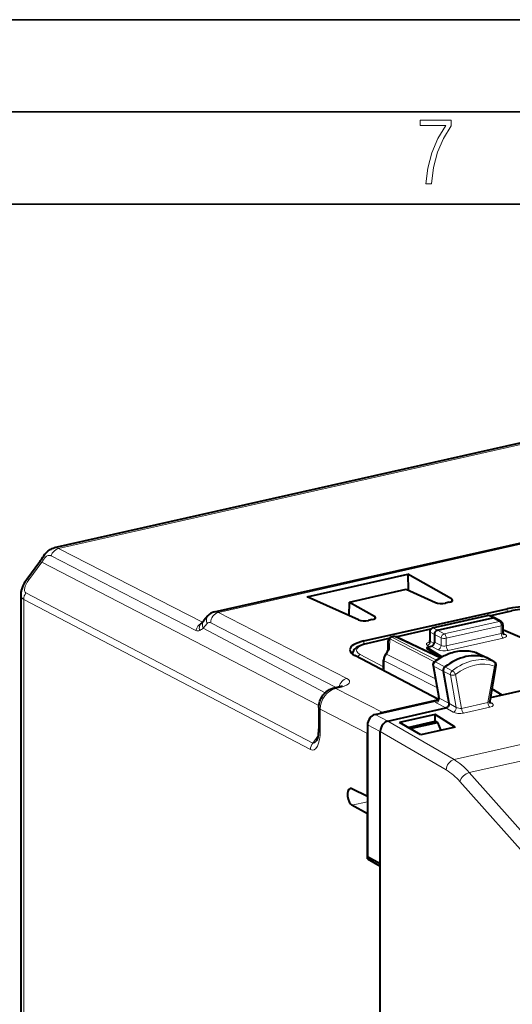
# Model space of a CAD drawing. Extents: x 0 to 420, y 0 to 297.
# Drawn here: x 314 to 341, y 244 to 297 of the extents above; entities that cross this region are included whole.
import ezdxf

# ---------------------------------------------------------------- set-up
doc = ezdxf.new("R2010")
doc.units = 0

msp = doc.modelspace()

# ---------------------------------------------------------------- linework, layer by layer
at = {"color": 7, "lineweight": 35}
for p, q in [((0, 297), (420, 297)), ((0, 297), (420, 297)), ((20.000401, 292), (415, 292)), ((25.000401, 287), (410, 287))]:
    msp.add_line(p, q, dxfattribs=at)
at = {"color": 7, "lineweight": 40}
for p, q in [((357.901031, 277.855804), (315.689026, 268.356293)), ((324.38208, 264.889923), (376.432831, 276.603577)), ((314.902893, 267.605347), (314.195404, 266.650299)), ((329.423462, 265.705048), (334.879822, 266.932953)), ((337.253601, 265.584534), (334.879822, 266.932953)), ((334.879822, 266.932953), (334.904144, 266.057007)), ((331.715607, 265.417725), (334.788361, 266.109222)), ((334.788361, 266.109222), (336.38504, 265.389069)), ((313.872009, 265.819946), (313.872009, 236.437317)), ((332.20813, 264.449066), (329.423462, 265.705048)), ((331.694458, 264.680756), (331.715607, 265.417725)), ((331.715607, 265.417725), (333.076691, 264.644531)), ((337.128265, 265.404236), (336.927094, 265.358948)), ((332.497131, 263.308838), (340.267059, 265.057404)), ((339.317078, 264.679688), (340.507233, 264.94754)), ((324.024017, 264.667542), (323.810577, 264.410828)), ((332.951355, 264.464264), (332.750183, 264.418976)), ((336.221252, 264.016174), (339.203644, 264.687347)), ((336.486176, 263.891785), (339.493561, 264.568573)), ((339.579865, 264.561035), (339.3302, 264.674347)), ((339.579865, 264.561035), (339.589996, 264.555847)), ((339.940491, 264.355804), (339.589996, 264.555847)), ((334.231384, 263.535217), (336.121948, 263.960663)), ((336.065216, 263.815338), (336.079193, 263.326172)), ((340.041351, 264.182098), (340.041351, 263.769928)), ((340.041351, 263.893127), (340.078339, 263.901428)), ((345.434021, 261.585724), (340.078339, 263.901428)), ((332.636353, 263.176239), (333.871033, 263.454102)), ((333.807617, 262.825989), (333.819183, 263.32431)), ((334.111237, 263.54541), (333.975098, 263.514771)), ((336.641632, 262.399048), (334.240417, 263.531189)), ((336.319092, 263.666351), (336.319092, 263.243408)), ((335.901398, 262.961456), (336.152008, 263.017853)), ((336.718231, 262.443573), (335.901398, 262.961456)), ((335.901398, 262.961456), (335.901398, 262.89093)), ((336.670776, 262.416382), (335.901398, 262.89093)), ((331.894836, 262.586487), (331.894836, 262.614471)), ((336.541138, 260.140228), (331.995331, 262.525757)), ((333.566772, 261.843628), (333.566772, 262.266479)), ((333.679443, 262.601379), (333.730743, 262.670654)), ((338.628357, 262.659821), (338.607666, 262.668396)), ((338.628357, 262.659821), (339.182495, 262.392517)), ((339.170349, 262.397583), (339.189117, 262.389069)), ((339.564362, 262.179108), (339.189117, 262.389069)), ((336.246429, 261.984528), (336.55542, 260.236176)), ((336.799194, 261.673828), (337.106506, 259.934906)), ((339.663696, 261.970001), (339.32785, 260.056854)), ((345.434021, 261.585724), (340, 260.362823)), ((331.16333, 260.824554), (330.857178, 260.755676)), ((340, 260.362823), (339.441986, 260.707031)), ((340, 260.362823), (339.443512, 260.715668)), ((333.107727, 259.323334), (336.374725, 260.058533)), ((336.475342, 260.091644), (333.516113, 259.42569)), ((340, 260.362823), (339.35614, 260.217926)), ((330.049286, 259.704041), (330.049286, 258.542542)), ((333.799255, 258.967407), (336.942413, 259.674744)), ((337.106506, 259.934875), (337.109467, 259.905273)), ((337.109467, 259.901733), (337.109436, 259.905304)), ((336.354431, 259.3172), (334.425232, 258.883057)), ((337.452789, 258.639771), (336.354431, 259.3172)), ((336.354431, 258.953461), (336.354431, 259.3172)), ((332.690063, 258.759521), (332.690063, 251.602203)), ((333.799103, 258.967377), (333.787262, 258.964508)), ((335.583466, 258.219086), (334.425232, 258.883057)), ((334.88089, 258.621857), (336.36264, 258.955292)), ((334.996399, 258.555603), (336.48645, 258.89093)), ((337.452789, 258.639771), (335.583466, 258.219086)), ((336.36264, 258.955292), (336.372833, 258.957611)), ((336.372833, 258.957611), (336.495026, 258.892883)), ((336.48645, 258.89093), (336.495026, 258.892883)), ((336.495026, 258.892883), (336.661224, 258.461609)), ((332.680756, 254.868134), (332.680756, 258.298035)), ((333.381592, 251.21492), (333.381592, 258.403564)), ((332.680756, 254.868134), (331.848206, 255.284042)), ((332.690033, 254.870224), (332.680756, 254.868134)), ((332.680756, 253.928436), (331.848206, 254.394714)), ((332.690063, 253.930527), (332.680756, 253.928436)), ((332.680756, 251.485229), (332.680756, 253.928436)), ((332.836365, 251.520264), (332.680756, 251.485229)), ((333.381592, 251.21492), (332.690063, 251.602203)), ((332.680756, 251.485229), (333.381592, 251.100037)), ((333.381592, 224.339706), (333.381592, 251.21492)), ((333.381592, 224.45459), (333.381592, 251.100037))]:
    msp.add_line(p, q, dxfattribs=at)
at = {"color": 7, "lineweight": 18}
for p, q in [((358.118683, 277.822998), (315.915253, 268.325439)), ((324.595428, 264.856171), (376.649048, 276.570435)), ((392.720123, 269.326202), (337.385956, 256.873657)), ((393.530426, 268.618835), (338.215851, 256.170715)), ((323.733002, 264.32309), (315.915253, 268.325439)), ((315.006927, 267.574738), (314.299438, 266.61969)), ((330.054474, 259.807098), (315.006927, 267.574738)), ((323.372101, 263.877838), (315.522125, 267.925903)), ((314.154175, 265.920013), (329.713928, 257.773682)), ((314.03186, 265.560242), (314.03186, 235.761841)), ((314.03186, 265.560242), (329.591583, 257.41391)), ((337.253601, 265.584534), (337.253601, 265.449066)), ((331.561188, 261.270935), (324.595428, 264.856171)), ((340.550201, 264.940857), (339.342072, 264.668976)), ((340.267059, 265.057404), (340.267059, 264.893494)), ((333.076691, 264.644531), (333.076691, 264.509094)), ((339.245636, 264.681122), (336.263245, 264.009979)), ((336.854889, 263.696503), (339.843262, 264.369019)), ((339.245636, 264.681122), (339.493561, 264.568573)), ((339.493591, 264.568604), (339.843262, 264.369019)), ((323.377594, 263.875061), (323.372528, 263.877625)), ((323.988373, 264.255096), (323.774933, 263.998383)), ((330.38681, 260.495331), (323.774933, 263.998383)), ((330.990753, 260.785736), (324.177765, 264.292358)), ((336.104675, 263.94043), (334.255249, 263.524231)), ((336.09433, 263.785492), (336.319092, 263.666351)), ((336.09433, 263.785492), (336.108551, 263.28775)), ((336.263245, 264.009979), (336.486176, 263.891785)), ((336.486145, 263.891785), (336.854889, 263.696503)), ((336.962891, 263.452454), (339.951263, 264.124969)), ((339.951263, 264.124969), (339.951263, 263.712799)), ((332.497131, 263.308838), (332.497131, 263.140625)), ((333.855164, 263.434174), (332.679291, 263.169556)), ((333.886597, 262.929138), (333.898132, 263.427429)), ((336.32843, 262.183411), (333.898132, 263.427429)), ((334.017212, 263.508575), (334.153229, 263.539185)), ((336.441376, 262.26767), (334.017212, 263.508575)), ((336.611023, 262.380402), (334.153229, 263.539185)), ((336.108551, 263.28775), (336.309418, 263.178101)), ((336.319092, 263.66629), (336.687836, 263.471008)), ((336.687836, 263.058838), (336.319092, 263.243408)), ((336.687836, 263.471008), (336.687836, 263.058838)), ((336.962891, 263.040283), (339.951263, 263.712799)), ((336.962891, 263.452454), (336.962891, 263.040283)), ((337.072845, 262.795197), (340.061218, 263.467712)), ((340.179291, 263.655182), (340.04776, 263.726227)), ((335.93869, 263.063721), (336.060486, 262.997253)), ((336.522705, 262.832306), (336.152008, 263.017853)), ((331.894836, 262.614471), (331.897461, 262.584656)), ((333.566772, 261.903625), (332.295563, 262.57074)), ((333.597809, 262.229919), (336.458771, 260.783051)), ((333.597809, 262.229919), (333.597809, 261.807037)), ((333.719177, 262.590088), (333.770477, 262.659363)), ((333.719177, 262.590088), (336.376953, 261.246002)), ((338.615662, 262.66507), (339.17038, 262.397583)), ((338.628357, 262.659821), (338.615662, 262.66507)), ((339.544952, 262.187897), (339.170349, 262.397583)), ((339.564362, 262.179108), (339.544952, 262.187897)), ((336.277374, 261.94812), (336.584564, 260.210022)), ((336.799194, 261.673828), (336.277374, 261.94812)), ((336.887939, 261.89682), (336.366821, 262.171631)), ((337.197388, 261.469025), (336.799194, 261.673828)), ((337.286652, 261.692413), (336.887939, 261.89682)), ((339.57663, 261.947418), (339.228424, 259.963715)), ((337.197388, 261.469025), (337.508545, 259.708527)), ((337.469482, 261.485107), (337.79538, 259.641205)), ((331.270721, 260.807861), (330.964569, 260.738953)), ((330.964569, 260.738953), (333.516113, 259.42569)), ((336.584564, 260.210022), (337.106506, 259.934875)), ((330.129211, 259.611298), (330.129211, 258.449829)), ((330.129211, 259.611298), (332.680756, 258.298035)), ((336.419525, 259.950378), (336.942413, 259.674744)), ((337.341583, 259.450043), (336.942535, 259.674774)), ((337.508545, 259.708527), (337.106995, 259.934662)), ((337.79538, 259.641205), (339.228424, 259.963715)), ((337.900513, 259.398804), (339.333557, 259.721313)), ((339.461548, 259.927124), (339.327148, 260.011719)), ((333.107727, 259.323334), (333.799255, 258.967407)), ((332.690063, 258.759521), (333.381592, 258.403564)), ((333.799133, 258.967377), (337.385956, 256.873657)), ((329.713928, 257.773682), (330.024078, 258.192352)), ((333.381592, 258.40329), (336.95871, 256.315247)), ((338.215851, 256.170715), (342.685547, 251.146164)), ((337.706573, 255.682816), (342.17627, 250.658264)), ((332.690063, 254.584152), (331.848206, 254.394714))]:
    msp.add_line(p, q, dxfattribs=at)
msp.add_lwpolyline([(335.857758, 288.096741), (336.158447, 288.096741), (336.271179, 288.98465), (336.487305, 289.811493), (336.806763, 290.563171), (337.229584, 291.239685), (337.229584, 291.545074), (335.552399, 291.545074), (335.552399, 291.263184), (336.942993, 291.263184), (336.506073, 290.549103), (336.181915, 289.778625), (335.961121, 288.956482)], close=True, dxfattribs=at)
at = {"color": 7, "lineweight": 40}
for points in [[(314.989838, 267.73468), (315.065948, 267.854034), (315.121277, 267.932983), (315.181366, 268.010742), (315.245178, 268.083832), (315.278473, 268.118164), (315.313721, 268.151703), (315.365112, 268.195648), (315.411377, 268.230438), (315.461304, 268.263123), (315.515045, 268.293091), (315.572815, 268.31958), (315.629395, 268.340149), (315.689026, 268.356293)], [(314.195404, 266.650299), (314.140869, 266.57312), (314.090057, 266.493774), (314.042969, 266.411835), (314.000183, 266.327667), (313.960327, 266.236633), (313.926361, 266.142639), (313.90033, 266.049652), (313.890045, 266.001862), (313.881836, 265.953186), (313.874573, 265.887329), (313.872009, 265.819946)], [(342.426483, 264.822205), (342.36554, 264.849792), (342.271515, 264.885742), (342.17038, 264.917542), (342.061493, 264.945618), (341.946472, 264.969635), (341.826111, 264.989594), (341.701294, 265.005371), (341.572937, 265.016968), (341.442078, 265.024292), (341.265564, 265.027374), (341.08902, 265.022766), (340.95816, 265.014313), (340.829803, 265.001617), (340.704956, 264.984741), (340.584564, 264.963776), (340.507233, 264.94754)], [(336.486145, 263.891785), (336.453186, 263.880615), (336.421631, 263.86264), (336.392914, 263.838898), (336.368103, 263.810547), (336.347382, 263.777649), (336.331909, 263.741699), (336.322296, 263.704102), (336.319092, 263.666351)], [(331.894836, 262.614471), (331.895905, 262.641663), (331.899078, 262.668671), (331.904297, 262.695129), (331.920288, 262.745758), (331.942535, 262.79248), (331.972809, 262.839233), (332.011292, 262.884918), (332.05426, 262.92572), (332.101135, 262.962463), (332.1651, 263.004059), (332.206268, 263.027039), (332.24942, 263.048676), (332.324463, 263.081543), (332.420868, 263.116913), (332.525299, 263.14859), (332.636353, 263.176239)], [(336.319702, 262.176514), (336.407074, 262.242859), (336.496094, 262.305786), (336.58667, 262.365173), (336.67868, 262.420959), (336.778351, 262.476379), (336.847595, 262.511932), (336.917389, 262.54541), (336.987732, 262.576782), (337.107086, 262.624695), (337.204681, 262.659027), (337.302826, 262.689178), (337.401398, 262.715149), (337.500305, 262.736816), (337.599304, 262.754211), (337.698303, 262.767212), (337.797119, 262.775818), (337.89563, 262.779968), (337.993652, 262.779663), (338.091034, 262.774902), (338.187592, 262.765625), (338.283173, 262.751831), (338.377625, 262.733582), (338.470795, 262.710815), (338.562439, 262.683655), (338.607666, 262.668396)], [(330.049286, 259.704041), (330.053131, 259.793274), (330.064392, 259.881348), (330.082703, 259.967682), (330.107727, 260.052002), (330.13916, 260.133881), (330.176819, 260.213013), (330.220428, 260.288971), (330.269867, 260.36145), (330.324982, 260.429993), (330.385559, 260.494171), (330.45163, 260.553558), (330.522919, 260.607513), (330.576508, 260.64212), (330.632568, 260.673431), (330.680786, 260.696686), (330.723358, 260.714569), (330.766968, 260.730438), (330.811615, 260.744171), (330.857178, 260.755676)], [(337.109528, 259.901398), (337.106323, 259.863739), (337.09668, 259.826172), (337.081207, 259.790192), (337.060577, 259.757202), (337.035767, 259.728516), (337.007019, 259.704437), (336.975494, 259.686188), (336.942535, 259.674774)], [(329.936951, 257.903687), (329.942993, 257.913239), (329.956604, 257.940094), (329.973511, 257.9823), (329.993225, 258.045502), (330.011322, 258.121704), (330.026459, 258.208038), (330.037994, 258.302094), (330.045563, 258.401917), (330.049072, 258.506714), (330.049286, 258.542542)]]:
    msp.add_lwpolyline(points, dxfattribs=at)
at = {"color": 7, "lineweight": 18}
msp.add_lwpolyline([(315.087311, 267.694305), (315.113342, 267.735077), (315.140686, 267.773743), (315.165619, 267.80542), (315.191406, 267.834717), (315.229614, 267.871796), (315.269257, 267.902527), (315.310028, 267.926239), (315.351593, 267.942444), (315.393555, 267.950836), (315.435364, 267.951294), (315.464996, 267.946747), (315.494019, 267.938263), (315.522125, 267.925903)], dxfattribs=at)
for centre, radius, start, end in [((315.759735, 268.033752), 0.330335, 61.934024, 102.363635), ((314.15271, 265.814117), 0.280705, 178.813792, 244.545337), ((324.441284, 264.581543), 0.314433, 60.694693, 100.871239), ((324.103241, 264.169983), 0.142529, 58.659481, 143.468492), ((323.478546, 264.065125), 0.214721, 242.146985, 299.047761), ((321.472778, 267.457275), 4.154987, 300.516156, 303.647073), ((336.104797, 263.826569), 0.041711, 195.832961, 255.71715), ((336.130035, 263.335968), 0.052249, 190.914542, 245.98441), ((334.208954, 262.223541), 0.611547, 143.189479, 179.404467), ((333.307861, 261.799011), 0.289807, 338.908251, 1.586994), ((336.514404, 261.982239), 0.239983, 127.921944, 188.191291), ((337.4422, 261.5), 0.247306, 128.95337, 187.208167), ((336.600372, 260.258514), 0.050582, 206.435655, 251.951544), ((335.321838, 253.630707), 3.145167, 40.712251, 58.627817)]:
    msp.add_arc(centre, radius, start, end, dxfattribs=at)
at = {"color": 7, "lineweight": 40}
for centre, radius, start, end in [((313.525482, 268.625244), 1.713892, 323.481827, 328.693104), ((337.222015, 265.500732), 0.088682, 10.695384, 69.347238), ((324.528839, 264.255249), 0.651588, 103.019853, 140.762276), ((322.050293, 265.891174), 2.300055, 313.929773, 319.937761), ((333.045105, 264.56073), 0.088682, 10.695384, 69.347238), ((339.247528, 264.492218), 0.2, 65.590703, 102.681287), ((339.525818, 264.436768), 0.135576, 66.493517, 103.741025), ((339.841339, 264.182098), 0.2, 0.001642, 60.279336), ((336.265137, 263.821045), 0.2, 102.681287, 181.636099), ((334.019135, 263.319672), 0.2, 102.682701, 178.671246), ((334.155151, 263.350281), 0.2, 64.762146, 102.68268), ((335.942169, 263.31778), 0.136931, 311.817083, 3.502379), ((340.175751, 263.765472), 0.134181, 178.10292, 228.098433), ((333.418671, 262.924286), 0.401708, 320.897211, 345.816711), ((334.134949, 262.261322), 0.56835, 143.256702, 179.478233), ((336.44339, 262.019348), 0.2, 128.19858, 190.023489), ((339.466705, 262.004578), 0.2, 350.043848, 60.770201), ((333.437592, 261.840271), 0.129177, 346.491721, 1.480308), ((337.039917, 261.706451), 0.243461, 128.59943, 187.715008), ((331.032837, 261.516846), 0.704037, 280.672503, 295.759107), ((336.123444, 260.999481), 0.974096, 284.952088, 293.808787), ((336.415771, 260.207642), 0.142176, 313.346389, 11.545428), ((339.454559, 260.030701), 0.129062, 168.342744, 223.308626), ((333.702881, 258.601898), 0.844711, 102.773672, 111.571946), ((333.783234, 258.296936), 1.102486, 172.568431, 179.943328), ((334.000488, 258.393036), 0.61939, 138.806424, 179.023288), ((333.927277, 258.472992), 0.511528, 105.904098, 140.14648), ((331.777832, 255.155838), 0.146037, 61.235924, 100.940067)]:
    msp.add_arc(centre, radius, start, end, dxfattribs=at)
at = {"color": 7, "lineweight": 18}
for centre, major_axis, ratio, start_param, end_param in [((315.917633, 267.85437), (-0.227783, -0.445099), 0.791115, 3.721492049, 4.947529488), ((315.304657, 267.307739), (-0.401764, 0.297623), 0.123388, 5.633638112, 6.283280046), ((315.416992, 267.474792), (-0.427155, 0.259888), 0.05294, 5.625600607, 6.283261675), ((314.263214, 268.243927), (-0.580688, -1.117096), 0.785005, 1.370278461, 1.485235205), ((314.574249, 266.482605), (-0.441437, -0.548645), 0.427941, 4.805517736, 6.367607578), ((314.597168, 266.352692), (-0.401764, 0.297623), 0.123388, 5.633638046, 6.283280077), ((314.451935, 265.653015), (-0.231903, -0.442963), 0.790713, 4.514208728, 5.299575348), ((324.597839, 264.385101), (0.228821, 0.444565), 0.792437, 0.581739865, 2.152460047), ((340.551147, 264.752411), (0.043915, -0.195114), 0.516517, 2.739427479, 3.14165417), ((324.195007, 264.091156), (-0.38446, 0.319656), 0.800099, 6.283065702, 7.298409393), ((324.408447, 264.347839), (-0.38446, 0.319656), 0.800099, 6.283066003, 7.298409393), ((339.247528, 264.492218), (0.043915, -0.195114), 0.516517, 2.748154126, 3.141545063), ((339.247528, 264.492218), (-0.082672, -0.182114), 0.772349, 3.141713132, 3.684696574), ((339.841339, 264.182098), (-0.043915, 0.195114), 0.516517, 4.30149716, 5.854840194), ((339.841339, 264.182098), (-0.099152, -0.173706), 0.78781, 3.141484535, 3.757207552), ((323.774628, 263.831909), (-0.227936, -0.445023), 0.791298, 3.931002253, 5.001683725), ((323.994507, 263.876038), (0.348419, -0.358597), 0.720096, 3.141591392, 4.097904489), ((336.265137, 263.821045), (0.093658, 0.176712), 0.808396, 0.591579095, 2.161766342), ((336.265137, 263.821045), (0.043915, -0.195114), 0.516517, 2.748154126, 3.141545063), ((339.841339, 264.182098), (-0.200012, 0), 0.34202, 2.15276085, 3.141676485), ((334.019135, 263.319672), (-0.199951, 0.004639), 0.666832, 5.377598857, 6.283185307), ((334.019135, 263.319672), (0.091125, 0.178024), 0.800811, 0.580093964, 1.365340959), ((334.019135, 263.319672), (-0.043915, 0.195114), 0.516517, 5.889746779, 6.284285432), ((334.155151, 263.350281), (-0.043915, 0.195114), 0.516517, 5.889746779, 6.283185307), ((334.155151, 263.350281), (-0.085297, -0.180908), 0.781721, 3.141711452, 3.695933945), ((336.280334, 263.13501), (0.400085, 0.001907), 0.335309, 2.151520875, 3.687462493), ((335.937744, 263.252167), (0.095825, 0.175552), 0.805505, 3.742729527, 5.313221134), ((336.852966, 263.509583), (0.200012, 0), 0.34202, 3.741010469, 5.294353503), ((336.852966, 263.509583), (0.093597, 0.176743), 0.769784, 0.591019815, 2.161511556), ((336.852966, 263.509583), (-0.043915, 0.195114), 0.516517, 4.30149716, 5.854840194), ((339.841339, 263.769928), (-0.200012, 0), 0.34202, 2.15276085, 3.141676485), ((340.061218, 263.65564), (-0.043915, 0.195114), 0.516517, 1.159904506, 2.730700833), ((339.841339, 263.582001), (-0.399994, 0), 0.34202, 2.15276085, 3.70610322), ((340.179291, 263.843109), (-0.095032, -0.17598), 0.793899, 6.283138156, 6.880576959), ((333.39386, 262.808777), (1.299988, 0.006607), 0.335162, 2.15105897, 3.704401836), ((332.680267, 262.98114), (0.043915, -0.195114), 0.516517, 2.739427479, 3.141654161), ((333.640778, 262.732513), (-0.216675, -0.276703), 0.419746, 1.634461908, 2.629269273), ((334.007568, 262.82135), (-0.199951, 0.004639), 0.666832, 5.377600077, 6.283196009), ((337.480133, 259.914459), (-1.375763, -2.646713), 0.785005, 3.253312585, 4.189622952), ((336.852966, 262.909485), (-0.399994, 0), 0.34202, 0.599417136, 2.15276085), ((336.522705, 263.020233), (0.089508, 0.178848), 0.775871, 3.714552323, 5.28534865), ((336.852966, 263.097412), (-0.200012, 0), 0.34202, 0.599417815, 2.15276085), ((337.072845, 262.983124), (-0.043915, 0.195114), 0.516517, 1.159904506, 2.730700833), ((332.296509, 262.382294), (0.092926, 0.177094), 0.796853, 0.588046531, 1.635635569), ((333.766754, 262.26651), (-0.200012, 0), 0.34202, 0.000083831, 0.56451123), ((333.840149, 262.48233), (-0.160706, 0.119049), 0.123388, 5.651091404, 6.283185307), ((333.891449, 262.551605), (-0.160706, 0.119049), 0.123388, 5.651091405, 6.283185307), ((336.44339, 262.019348), (-0.123657, 0.157181), 0.309298, 5.700897876, 6.283401514), ((338.404663, 259.433899), (-1.377991, -2.65097), 0.785005, 3.252002893, 4.190927463), ((338.512665, 259.377747), (-1.285767, -2.473541), 0.785005, 3.252002822, 4.190927383), ((338.541473, 262.479675), (0.066223, 0.188721), 0.615628, 6.212883554, 6.283263118), ((339.466705, 262.004578), (-0.066528, -0.188614), 0.615718, 1.484060641, 3.037403746), ((333.634155, 261.680328), (0.092926, 0.177094), 0.796853, 0.993107673, 1.635635571), ((333.766754, 261.843628), (-0.200012, 0), 0.34202, 0.000083844, 0.564511257), ((336.44339, 262.019348), (-0.19696, -0.034805), 0.432935, 0.000034133, 0.496417795), ((337.359558, 261.542236), (0.12384, -0.157043), 0.308598, 0.970705841, 2.524048876), ((339.466705, 262.004578), (-0.196991, 0.034576), 0.231005, 2.202830814, 3.141592654), ((331.563599, 260.799866), (0.228821, 0.444565), 0.792437, 0.581739874, 1.910752033), ((330.721039, 261.085358), (1, 0.005081), 0.335162, 5.292651254, 6.85472124), ((337.359558, 261.542236), (0.19696, 0.034805), 0.432935, 3.672917041, 5.226260062), ((330.96701, 259.798035), (-0.459442, -0.888214), 0.788749, 3.724921806, 5.295641999), ((330.96698, 260.267883), (0.109772, -0.487793), 0.516517, 2.739427479, 3.14165417), ((331.273102, 260.336761), (0.109772, -0.487793), 0.516517, 2.739427479, 3.14165417), ((336.763519, 260.024963), (0.404755, 0.004654), 0.333208, 2.855674207, 3.692900036), ((336.418579, 260.138794), (0.093262, 0.176926), 0.797849, 3.731094851, 5.490617221), ((339.12149, 260.037933), (0.20639, 0.037338), 0.488502, 5.166429001, 6.105234367), ((330.549286, 259.704041), (0.5, 0), 0.34202, 3.141657895, 3.71483052), ((337.346375, 259.635315), (0.098145, 0.174271), 0.755603, 3.752880276, 5.511608069), ((337.682648, 259.714142), (0.208771, -0.039139), 0.295492, 3.783765666, 5.337101455), ((337.905304, 259.584076), (-0.043915, 0.195114), 0.516517, 1.159904506, 2.687067602), ((339.338348, 259.906555), (-0.043915, 0.195114), 0.516517, 1.159904506, 2.687067602), ((339.116699, 259.852661), (0.404236, -0.006622), 0.376061, 5.284823571, 6.838160917), ((339.46637, 260.112396), (-0.106506, -0.169281), 0.782886, 0.000103624, 0.648809253), ((337.677856, 259.52887), (0.406586, -0.008316), 0.370656, 3.746131197, 5.299479505), ((329.586853, 258.745392), (0.138428, -1.360367), 0.385502, 6.03386663, 7.595929222), ((330.549286, 258.542572), (0.5, 0), 0.34202, 3.141657865, 3.71483053), ((330.006927, 258.838104), (-0.274841, -1.071487), 0.269303, 6.218227436, 6.867795175), ((330.011658, 257.506653), (-0.231903, -0.442963), 0.790713, 4.514208775, 5.299575414), ((337.373993, 256.410492), (0.252045, 0.431824), 0.764806, 0.6230513, 2.19346698), ((337.264648, 252.241669), (1.115784, -4.873947), 0.522677, 2.379704581, 2.685136769), ((338.121857, 255.778046), (0.373566, 0.332321), 0.616429, 0.846763517, 2.414575189)]:
    msp.add_ellipse(centre, major_axis=major_axis, ratio=ratio, start_param=start_param, end_param=end_param, dxfattribs=at)
at = {"color": 7, "lineweight": 40}
for centre, major_axis, ratio, start_param, end_param in [((336.707214, 265.469971), (-0.399994, -0.002029), 0.335162, 0.632622443, 2.151058892), ((336.908356, 265.515259), (0.400055, 0.002029), 0.33515, 5.292714338, 6.281488595), ((341.201477, 264.585632), (1.700012, 0.008636), 0.335162, 0.597715858, 2.151058892), ((332.530304, 264.529968), (-0.399994, -0.002029), 0.335162, 0.632622443, 2.151058892), ((332.731445, 264.575256), (0.400055, 0.002029), 0.33515, 5.292714338, 6.281488595), ((333.431763, 262.837036), (1.700195, 0.008606), 0.33515, 2.151124856, 3.139976711), ((336.152008, 263.20578), (-0.092285, -0.177444), 0.785051, 0.585175661, 2.155971987), ((333.434174, 262.837341), (1.702606, 0.008942), 0.334935, 3.139930462, 3.703903994), ((338.017975, 259.634888), (1.383636, 2.661865), 0.785005, 0.107077968, 1.052653898), ((333.107758, 258.853485), (0.230591, 0.443665), 0.78506, 0.584855758, 2.155575932), ((331.852692, 254.837006), (0.102051, -0.462143), 0.50966, 3.143676812, 5.856895214)]:
    msp.add_ellipse(centre, major_axis=major_axis, ratio=ratio, start_param=start_param, end_param=end_param, dxfattribs=at)

doc.saveas('drawing.dxf')
